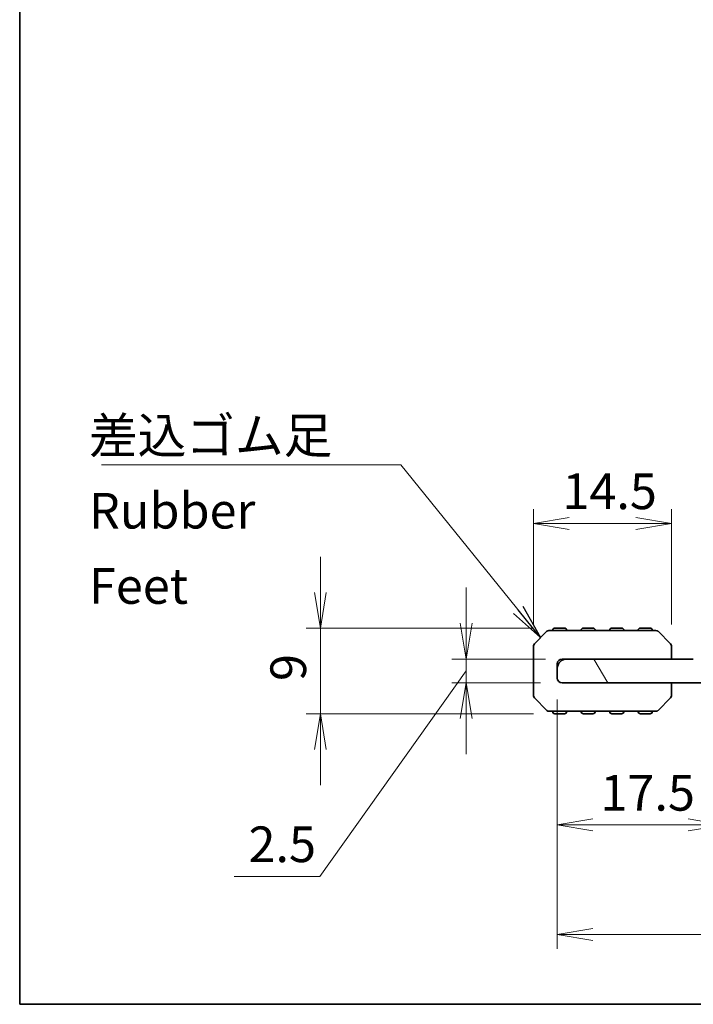
# Model space of a CAD drawing. Units: millimetres. Extents: x 0 to 8068, y 0 to 1405.
# Drawn here: x 987 to 1224, y 0 to 345 of the extents above; entities that cross this region are included whole.
import ezdxf

# ---------------------------------------------------------------- set-up
doc = ezdxf.new("R2010")
doc.units = ezdxf.units.MM
for name, color, linetype, lineweight in [('Border (ISO)', 7, 'Continuous', 35), ('Dimension (ISO)', 7, 'Continuous', 18), ('Dimension (ISO) @ 1', 7, 'Continuous', 18), ('Hatch (ISO)', 1, 'Continuous', 18), ('Symbol (ISO)', 7, 'Continuous', 18), ('Symbol (ISO) @ 1', 7, 'Continuous', 18), ('Visible (ISO)', 7, 'Continuous', 35)]:
    doc.layers.add(name, color=color, linetype=linetype, lineweight=lineweight)
doc.styles.add('Note Text (TK)', font='MS PGothic.ttf')
doc.dimstyles.new('Default - Method 1b (TK)', dxfattribs={"dimscale": 2.5, "dimtxt": 2.5, "dimasz": 2.5, "dimexe": 1, "dimexo": 1.5, "dimgap": 1, "dimtad": 1, "dimrnd": 1e-08, "dimdsep": 46, "dimtxsty": 'Note Text (TK)', "dimblk": 'OPEN', "dimcen": 0.09, "dimdle": 5, "dimclrd": 100, "dimclre": 100, "dimclrt": 7, "dimadec": 1, "dimazin": 1, "dimtfac": 1, "dimtmove": 0, "dimatfit": 3, "dimldrblk": 'OPEN', "dimfxl": 1, "dimtolj": 1, "dimlwd": -1, "dimlwe": -1, "dimarcsym": 0})
doc.dimstyles.new('Default - Method 1b (TK)$7', dxfattribs={"dimscale": 5, "dimtxt": 2.5, "dimasz": 2.5, "dimexe": 1, "dimexo": 1.5, "dimgap": 1, "dimtad": 1, "dimrnd": 1e-08, "dimdsep": 46, "dimtxsty": 'Note Text (TK)', "dimblk": 'OPEN', "dimcen": 0.09, "dimdle": 5, "dimclrd": 100, "dimclre": 100, "dimclrt": 7, "dimadec": 1, "dimazin": 1, "dimtfac": 1, "dimtmove": 0, "dimatfit": 3, "dimldrblk": 'OPEN', "dimfxl": 1, "dimtolj": 1, "dimlwd": -1, "dimlwe": -1, "dimarcsym": 0})

# ---------------------------------------------------------------- blocks, each defined once
blk = doc.blocks.new('図面枠 tk図枠')
at = {"layer": 'Border (ISO)'}
for p, q in [((14.5, 289), (14.5, 8)), ((14.5, 8), (405.5, 8))]:
    blk.add_line(p, q, dxfattribs=at)
blk = doc.blocks.new('_Open')
at = {"color": 0, "linetype": 'ByBlock', "lineweight": -2}
for p, q in [((-1, 0.167), (0, 0)), ((-1, -0.167), (0, 0)), ((0, 0), (-1, 0))]:
    blk.add_line(p, q, dxfattribs=at)
blk = doc.blocks.new('*D74')
at = {"layer": 'Defpoints', "color": 0}
for p in [(1215.88, 168.48), (1167.55, 125.56), (1215.88, 125.56)]:
    blk.add_point(p, dxfattribs=at)
at = {"layer": 'Dimension (ISO)', "color": 100}
for p, q in [((1167.55, 133.06), (1167.55, 173.48)), ((1215.88, 133.06), (1215.88, 173.48)), ((1180.05, 168.48), (1203.38, 168.48))]:
    blk.add_line(p, q, dxfattribs=at)
at = {"layer": 'Dimension (ISO)', "color": 100, "xscale": 12.5, "yscale": 12.5, "zscale": 12.5, "rotation": 180}
blk.add_blockref('_Open', (1167.55, 168.48), dxfattribs=at)
at = {"layer": 'Dimension (ISO)', "color": 100, "xscale": 12.5, "yscale": 12.5, "zscale": 12.5}
blk.add_blockref('_Open', (1215.88, 168.48), dxfattribs=at)
at = {"layer": 'Dimension (ISO)', "color": 7, "insert": (1177.65, 179.73), "char_height": 12.5, "attachment_point": 4, "style": 'Note Text (TK)'}
blk.add_mtext('\\A1;14.5', dxfattribs=at)
blk = doc.blocks.new('*D75')
at = {"layer": 'Defpoints', "color": 0}
for p in [(1175.05, 131.81), (1092.86, 101.81), (1175.05, 101.81)]:
    blk.add_point(p, dxfattribs=at)
at = {"layer": 'Dimension (ISO)', "color": 100}
for p, q in [((1092.86, 144.31), (1092.86, 156.81)), ((1167.55, 131.81), (1087.86, 131.81)), ((1092.86, 131.81), (1092.86, 101.81)), ((1167.55, 101.81), (1087.86, 101.81)), ((1092.86, 89.31), (1092.86, 76.81))]:
    blk.add_line(p, q, dxfattribs=at)
at = {"layer": 'Dimension (ISO)', "color": 100, "xscale": 12.5, "yscale": 12.5, "zscale": 12.5}
for p, rotation in [((1092.86, 131.81), 270), ((1092.86, 101.81), 90)]:
    blk.add_blockref('_Open', p, dxfattribs=dict(at, rotation=rotation))
at = {"layer": 'Dimension (ISO)', "color": 7, "insert": (1081.61, 113.26), "char_height": 12.5, "attachment_point": 4, "rotation": 90, "style": 'Note Text (TK)'}
blk.add_mtext('\\A1;9', dxfattribs=at)
blk = doc.blocks.new('*D76')
at = {"layer": 'Defpoints', "color": 0}
for p in [(1179.21, 120.97), (1143.94, 112.64), (1177.55, 112.64)]:
    blk.add_point(p, dxfattribs=at)
at = {"layer": 'Dimension (ISO)', "color": 100}
for p, q in [((1143.94, 133.47), (1143.94, 145.97)), ((1171.71, 120.97), (1138.94, 120.97)), ((1143.94, 120.97), (1143.94, 112.64)), ((1143.94, 120.97), (1143.94, 112.64)), ((1143.94, 116.81), (1092.69, 44.81)), ((1170.05, 112.64), (1138.94, 112.64)), ((1143.94, 100.14), (1143.94, 87.64)), ((1092.69, 44.81), (1062.66, 44.81))]:
    blk.add_line(p, q, dxfattribs=at)
at = {"layer": 'Dimension (ISO)', "color": 100, "xscale": 12.5, "yscale": 12.5, "zscale": 12.5}
for p, rotation in [((1143.94, 120.97), 270), ((1143.94, 112.64), 90)]:
    blk.add_blockref('_Open', p, dxfattribs=dict(at, rotation=rotation))
at = {"layer": 'Dimension (ISO)', "color": 7, "insert": (1067.66, 56.06), "char_height": 12.5, "attachment_point": 4, "style": 'Note Text (TK)'}
blk.add_mtext('\\A1;2.5', dxfattribs=at)
blk = doc.blocks.new('*D77')
at = {"layer": 'Defpoints', "color": 0}
for p in [(1329.21, 120.97), (1175.88, 114.31), (1329.21, 24.49)]:
    blk.add_point(p, dxfattribs=at)
at = {"layer": 'Dimension (ISO)', "color": 100}
for p, q in [((1329.21, 113.47), (1329.21, 19.49)), ((1175.88, 106.81), (1175.88, 19.49)), ((1188.38, 24.49), (1316.71, 24.49))]:
    blk.add_line(p, q, dxfattribs=at)
at = {"layer": 'Dimension (ISO)', "color": 100, "xscale": 12.5, "yscale": 12.5, "zscale": 12.5, "rotation": 180}
blk.add_blockref('_Open', (1175.88, 24.49), dxfattribs=at)
at = {"layer": 'Dimension (ISO)', "color": 100, "xscale": 12.5, "yscale": 12.5, "zscale": 12.5}
blk.add_blockref('_Open', (1329.21, 24.49), dxfattribs=at)
at = {"layer": 'Dimension (ISO)', "color": 7, "insert": (1244.27, 35.74), "char_height": 12.5, "attachment_point": 4, "style": 'Note Text (TK)'}
blk.add_mtext('\\A1;46', dxfattribs=at)
blk = doc.blocks.new('*D78')
at = {"layer": 'Defpoints', "color": 0}
for p in [(1234.21, 140.97), (1175.88, 114.31), (1234.21, 62.85)]:
    blk.add_point(p, dxfattribs=at)
at = {"layer": 'Dimension (ISO)', "color": 100}
for p, q in [((1234.21, 133.47), (1234.21, 57.85)), ((1175.88, 106.81), (1175.88, 57.85)), ((1188.38, 62.85), (1221.71, 62.85))]:
    blk.add_line(p, q, dxfattribs=at)
at = {"layer": 'Dimension (ISO)', "color": 100, "xscale": 12.5, "yscale": 12.5, "zscale": 12.5, "rotation": 180}
blk.add_blockref('_Open', (1175.88, 62.85), dxfattribs=at)
at = {"layer": 'Dimension (ISO)', "color": 100, "xscale": 12.5, "yscale": 12.5, "zscale": 12.5}
blk.add_blockref('_Open', (1234.21, 62.85), dxfattribs=at)
at = {"layer": 'Dimension (ISO)', "color": 7, "insert": (1190.98, 74.1), "char_height": 12.5, "attachment_point": 4, "style": 'Note Text (TK)'}
blk.add_mtext('\\A1;17.5', dxfattribs=at)

msp = doc.modelspace()

# ---------------------------------------------------------------- hatches: boundary and pattern name
at = {"layer": 'Hatch (ISO)'}
h = msp.add_hatch(dxfattribs=at)
h.set_pattern_fill('ANSI31', color=256, scale=423.333333, angle=75.000175, style=0)
h.set_pattern_definition([(120, (915, -40), (-45.827, -26.4585), [])])
edge = h.paths.add_edge_path()
edge.add_line((1272.2135, 120.3067), (1254.2135, 120.3067))
edge.add_ellipse((1254.2135, 140.9733), major_axis=(-20.6667, 0), ratio=1, start_angle=36.656902, end_angle=90, ccw=False)
edge.add_ellipse((1236.2968, 127.6396), major_axis=(-0.9953, 1.3374), ratio=1, start_angle=270, end_angle=389.679939)
edge.add_ellipse((1223.5468, 133.2267), major_axis=(-4.918, -11.2231), ratio=1, start_angle=23.663158, end_angle=90, ccw=False)
edge.add_line((1223.5468, 120.9733), (1179.2135, 120.9733))
edge.add_ellipse((1179.2135, 117.64), major_axis=(-3.3333, 0), ratio=1, start_angle=270, end_angle=360)
edge.add_line((1175.8802, 117.64), (1175.8802, 114.3067))
edge.add_ellipse((1177.5468, 114.3067), major_axis=(0, -1.6667), ratio=1, start_angle=270, end_angle=360)
edge.add_line((1177.5468, 112.64), (1279.5468, 112.64))
edge.add_ellipse((1279.5468, 114.3067), major_axis=(1.6667, 0), ratio=1, start_angle=270, end_angle=360)
edge.add_line((1281.2135, 114.3067), (1281.2135, 116.64))
edge.add_ellipse((1282.2135, 116.64), major_axis=(0, 1), ratio=1, start_angle=0, end_angle=90, ccw=False)
edge.add_line((1282.2135, 117.64), (1325.8802, 117.64))
edge.add_ellipse((1325.8802, 120.9733), major_axis=(3.3333, 0), ratio=1, start_angle=270, end_angle=360)
edge.add_line((1329.2135, 120.9733), (1329.2135, 123.3067))
edge.add_ellipse((1328.2135, 123.3067), major_axis=(0, 1), ratio=1, start_angle=270, end_angle=360)
edge.add_line((1328.2135, 124.3067), (1274.2135, 124.3067))
edge.add_ellipse((1274.2135, 123.3067), major_axis=(-1, 0), ratio=1, start_angle=270, end_angle=360)
edge.add_line((1273.2135, 123.3067), (1273.2135, 121.3067))
edge.add_ellipse((1272.2135, 121.3067), major_axis=(0, -1), ratio=1, start_angle=0, end_angle=90, ccw=False)

# ---------------------------------------------------------------- linework, layer by layer
at = {"layer": 'Visible (ISO)'}
for p, q in [((1178.3802, 131.8067), (1175.0468, 131.8067)), ((1188.3802, 131.8067), (1185.0468, 131.8067)), ((1198.3802, 131.8067), (1195.0468, 131.8067)), ((1208.3802, 131.8067), (1205.0468, 131.8067)), ((1172.2539, 130.6804), (1167.8397, 126.2662)), ((1210.4659, 130.9733), (1172.961, 130.9733)), ((1215.5873, 126.2662), (1211.1731, 130.6804)), ((1167.5468, 125.5591), (1167.5468, 122.064)), ((1215.8802, 122.064), (1215.8802, 125.5591)), ((1167.5468, 122.064), (1167.5468, 111.5493)), ((1179.2135, 120.9733), (1177.5468, 120.9733)), ((1223.5468, 120.9733), (1179.2135, 120.9733)), ((1215.8802, 120.9733), (1215.8802, 122.064)), ((1175.8802, 119.3067), (1175.8802, 117.64)), ((1175.8802, 117.64), (1175.8802, 114.3067)), ((1167.5468, 111.5493), (1167.5468, 108.0542)), ((1177.5468, 112.64), (1279.5468, 112.64)), ((1215.8802, 111.5493), (1215.8802, 112.64)), ((1215.8802, 108.0542), (1215.8802, 111.5493)), ((1167.8397, 107.3471), (1172.2539, 102.9329)), ((1211.1731, 102.9329), (1215.5873, 107.3471)), ((1172.961, 102.64), (1210.4659, 102.64)), ((1175.0468, 101.8067), (1178.3802, 101.8067)), ((1185.0468, 101.8067), (1188.3802, 101.8067)), ((1195.0468, 101.8067), (1198.3802, 101.8067)), ((1205.0468, 101.8067), (1208.3802, 101.8067))]:
    msp.add_line(p, q, dxfattribs=at)
for centre, radius, start, end in [((1175.0468, 130.9733), 0.8333, 90, 180), ((1178.3802, 130.9733), 0.8333, 0, 90), ((1185.0468, 130.9733), 0.8333, 90, 180), ((1188.3802, 130.9733), 0.8333, 0, 90), ((1195.0468, 130.9733), 0.8333, 90, 180), ((1198.3802, 130.9733), 0.8333, 0, 90), ((1205.0468, 130.9733), 0.8333, 90, 180), ((1208.3802, 130.9733), 0.8333, 0, 90), ((1172.961, 129.9733), 1, 90, 135), ((1210.4659, 129.9733), 1, 45, 90), ((1168.5468, 125.5591), 1, 135, 180), ((1214.8802, 125.5591), 1, 0, 45), ((1179.2135, 117.64), 3.3333, 90, 180), ((1177.5468, 119.3067), 1.6667, 90, 180), ((1177.5468, 114.3067), 1.6667, 180, 270), ((1168.5468, 108.0542), 1, 180, 225), ((1214.8802, 108.0542), 1, 315, 0), ((1172.961, 103.64), 1, 225, 270), ((1175.0468, 102.64), 0.8333, 180, 270), ((1178.3802, 102.64), 0.8333, 270, 0), ((1185.0468, 102.64), 0.8333, 180, 270), ((1188.3802, 102.64), 0.8333, 270, 0), ((1195.0468, 102.64), 0.8333, 180, 270), ((1198.3802, 102.64), 0.8333, 270, 0), ((1205.0468, 102.64), 0.8333, 180, 270), ((1208.3802, 102.64), 0.8333, 270, 0), ((1210.4659, 103.64), 1, 270, 315)]:
    msp.add_arc(centre, radius, start, end, dxfattribs=at)

# ---------------------------------------------------------------- block references
at = {"xscale": 5, "yscale": 5, "zscale": 5}
msp.add_blockref('図面枠 tk図枠', (915, -40), dxfattribs=at)

# ---------------------------------------------------------------- texts
at = {"layer": 'Symbol (ISO) @ 1', "color": 7, "insert": (1011.769, 205.545), "char_height": 12.5, "width": 96.783626, "attachment_point": 1, "line_spacing_factor": 1.265217, "style": 'Note Text (TK)'}
msp.add_mtext('\\fＭＳ Ｐゴシック|b0|i0;差込ゴム足 \\P\\fＭＳ Ｐゴシック|b0|i0;Rubber Feet', dxfattribs=at)

# ---------------------------------------------------------------- dimensions: what is measured, and where the dimension line sits
at = {"layer": 'Dimension (ISO) @ 1', "color": 100}
for base, p1, p2, angle, override, picture, middle in [((1215.8802, 168.4804), (1167.5468, 125.5591), (1215.8802, 125.5591), 180, {"dimscale": 1, "dimtxt": 12.5, "dimasz": 12.5, "dimexe": 5, "dimexo": 7.5, "dimgap": 5, "dimdec": 2, "dimlfac": 0.3, "dimcen": 0.45, "dimtol": 0, "dimlim": 0, "dimtp": 0, "dimtm": 0, "dimtdec": 2, "dimtix": 0, "dimtofl": 0, "dimtmove": 0, "dimatfit": 1}, '*D74', (1191.7135, 168.4804)), ((1092.8553, 101.8067), (1175.0468, 131.8067), (1175.0468, 101.8067), 90, {"dimscale": 1, "dimtxt": 12.5, "dimasz": 12.5, "dimexe": 5, "dimexo": 7.5, "dimgap": 5, "dimdec": 2, "dimlfac": 0.3, "dimcen": 0.45, "dimtol": 0, "dimlim": 0, "dimtp": 0, "dimtm": 0, "dimtdec": 2, "dimtix": 0, "dimtofl": 1, "dimtmove": 0, "dimatfit": 1}, '*D75', (1092.8553, 116.8067)), ((1143.9437, 112.64), (1179.2135, 120.9733), (1177.5468, 112.64), 90, {"dimscale": 1, "dimtxt": 12.5, "dimasz": 12.5, "dimexe": 5, "dimexo": 7.5, "dimgap": 5, "dimtih": 1, "dimtoh": 1, "dimdec": 2, "dimlfac": 0.3, "dimcen": 0.45, "dimtol": 0, "dimlim": 0, "dimtp": 0, "dimtm": 0, "dimtdec": 2, "dimtix": 0, "dimtofl": 1, "dimtmove": 1, "dimatfit": 1}, '*D76', (1087.6856, 44.8091)), ((1234.2135, 62.849), (1175.8802, 114.3067), (1234.2135, 140.9733), 180, {"dimscale": 1, "dimtxt": 12.5, "dimasz": 12.5, "dimexe": 5, "dimexo": 7.5, "dimgap": 5, "dimdec": 2, "dimlfac": 0.3, "dimcen": 0.45, "dimtol": 0, "dimlim": 0, "dimtp": 0, "dimtm": 0, "dimtdec": 2, "dimtix": 0, "dimtofl": 0, "dimtmove": 0, "dimatfit": 1}, '*D78', (1205.0468, 62.849)), ((1329.2135, 24.4921), (1175.8802, 114.3067), (1329.2135, 120.9733), 180, {"dimscale": 1, "dimtxt": 12.5, "dimasz": 12.5, "dimexe": 5, "dimexo": 7.5, "dimgap": 5, "dimdec": 2, "dimlfac": 0.3, "dimcen": 0.45, "dimtol": 0, "dimlim": 0, "dimtp": 0, "dimtm": 0, "dimtdec": 2, "dimtix": 0, "dimtofl": 0, "dimtmove": 0, "dimatfit": 1}, '*D77', (1252.5468, 24.4921))]:
    dim = msp.add_linear_dim(base=base, p1=p1, p2=p2, angle=angle, dimstyle='Default - Method 1b (TK)', override=override, dxfattribs=at)
    dim.commit()
    dim.dimension.update_dxf_attribs({"geometry": picture, "text_midpoint": middle, "dimtype": 128})

# ---------------------------------------------------------------- leaders
at = {"layer": 'Symbol (ISO)', "color": 100, "annotation_type": 0, "has_hookline": 1, "hookline_direction": 1, "text_width": 92.3295}
msp.add_leader([(1170.0468, 128.4733), (1121.0526, 189.0019), (1108.5526, 189.0019)], dimstyle='Default - Method 1b (TK)$7', override={"dimgap": 0, "dimtad": 1}, dxfattribs=at)

doc.saveas('drawing.dxf')
